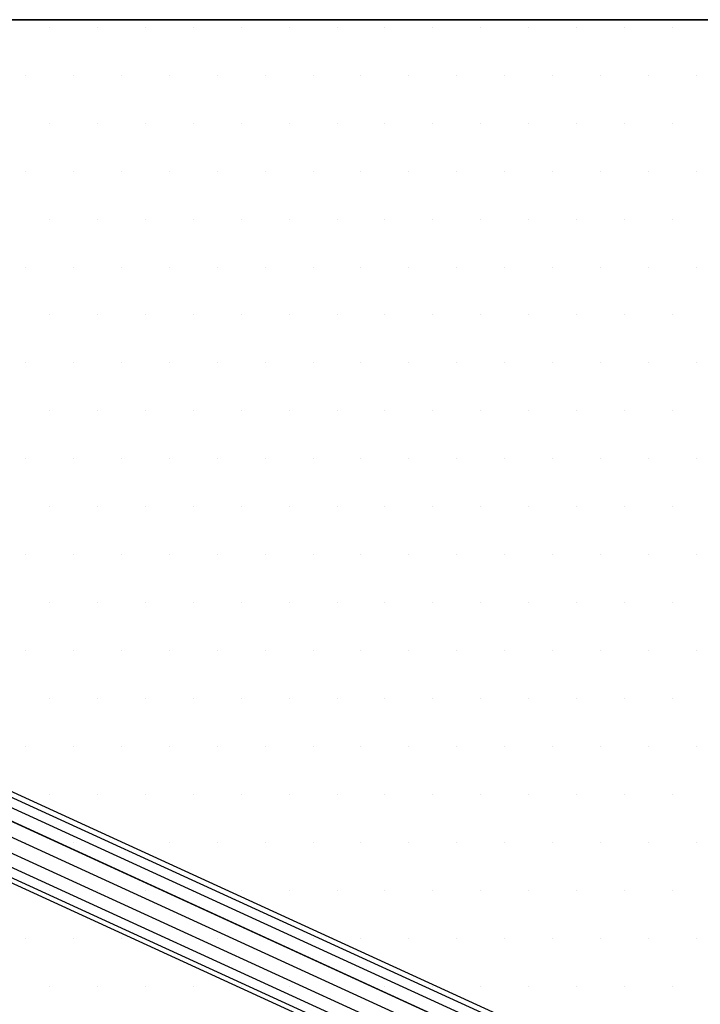
# Model space of a CAD drawing. Extents: x -0.05 to 2.15, y -1.11 to 0.05.
# Drawn here: x 1.06 to 1.51, y -0.64 to 0 of the extents above; entities that cross this region are included whole.
import ezdxf

# ---------------------------------------------------------------- set-up
doc = ezdxf.new("R2010")
doc.units = 0
doc.header["$MEASUREMENT"] = 0
doc.layers.add('3DISOTTA_CRISTALLO', color=4, linetype='CONTINUOUS')
doc.layers.add('3DISOTTA_STUTTURA', color=1, linetype='CONTINUOUS')

# ---------------------------------------------------------------- blocks, each defined once
blk = doc.blocks.new('*X4')
at = {"layer": '3DISOTTA_CRISTALLO', "color": 0}
for p, q in [((1.08125, -0.005, 0.745), (1.08125, -0.005, 0.745)), ((1.1125, -0.005, 0.745), (1.1125, -0.005, 0.745)), ((1.14375, -0.005, 0.745), (1.14375, -0.005, 0.745)), ((1.175, -0.005, 0.745), (1.175, -0.005, 0.745)), ((1.20625, -0.005, 0.745), (1.20625, -0.005, 0.745)), ((1.2375, -0.005, 0.745), (1.2375, -0.005, 0.745)), ((1.26875, -0.005, 0.745), (1.26875, -0.005, 0.745)), ((1.3, -0.005, 0.745), (1.3, -0.005, 0.745)), ((1.33125, -0.005, 0.745), (1.33125, -0.005, 0.745)), ((1.3625, -0.005, 0.745), (1.3625, -0.005, 0.745)), ((1.39375, -0.005, 0.745), (1.39375, -0.005, 0.745)), ((1.425, -0.005, 0.745), (1.425, -0.005, 0.745)), ((1.45625, -0.005, 0.745), (1.45625, -0.005, 0.745)), ((1.4875, -0.005, 0.745), (1.4875, -0.005, 0.745)), ((1.065625, -0.03625, 0.745), (1.065625, -0.03625, 0.745)), ((1.096875, -0.03625, 0.745), (1.096875, -0.03625, 0.745)), ((1.128125, -0.03625, 0.745), (1.128125, -0.03625, 0.745)), ((1.159375, -0.03625, 0.745), (1.159375, -0.03625, 0.745)), ((1.190625, -0.03625, 0.745), (1.190625, -0.03625, 0.745)), ((1.221875, -0.03625, 0.745), (1.221875, -0.03625, 0.745)), ((1.253125, -0.03625, 0.745), (1.253125, -0.03625, 0.745)), ((1.284375, -0.03625, 0.745), (1.284375, -0.03625, 0.745)), ((1.315625, -0.03625, 0.745), (1.315625, -0.03625, 0.745)), ((1.346875, -0.03625, 0.745), (1.346875, -0.03625, 0.745)), ((1.378125, -0.03625, 0.745), (1.378125, -0.03625, 0.745)), ((1.409375, -0.03625, 0.745), (1.409375, -0.03625, 0.745)), ((1.440625, -0.03625, 0.745), (1.440625, -0.03625, 0.745)), ((1.471875, -0.03625, 0.745), (1.471875, -0.03625, 0.745)), ((1.503125, -0.03625, 0.745), (1.503125, -0.03625, 0.745)), ((1.08125, -0.0675, 0.745), (1.08125, -0.0675, 0.745)), ((1.1125, -0.0675, 0.745), (1.1125, -0.0675, 0.745)), ((1.14375, -0.0675, 0.745), (1.14375, -0.0675, 0.745)), ((1.175, -0.0675, 0.745), (1.175, -0.0675, 0.745)), ((1.20625, -0.0675, 0.745), (1.20625, -0.0675, 0.745)), ((1.2375, -0.0675, 0.745), (1.2375, -0.0675, 0.745)), ((1.26875, -0.0675, 0.745), (1.26875, -0.0675, 0.745)), ((1.3, -0.0675, 0.745), (1.3, -0.0675, 0.745)), ((1.33125, -0.0675, 0.745), (1.33125, -0.0675, 0.745)), ((1.3625, -0.0675, 0.745), (1.3625, -0.0675, 0.745)), ((1.39375, -0.0675, 0.745), (1.39375, -0.0675, 0.745)), ((1.425, -0.0675, 0.745), (1.425, -0.0675, 0.745)), ((1.45625, -0.0675, 0.745), (1.45625, -0.0675, 0.745)), ((1.4875, -0.0675, 0.745), (1.4875, -0.0675, 0.745)), ((1.065625, -0.09875, 0.745), (1.065625, -0.09875, 0.745)), ((1.096875, -0.09875, 0.745), (1.096875, -0.09875, 0.745)), ((1.128125, -0.09875, 0.745), (1.128125, -0.09875, 0.745)), ((1.159375, -0.09875, 0.745), (1.159375, -0.09875, 0.745)), ((1.190625, -0.09875, 0.745), (1.190625, -0.09875, 0.745)), ((1.221875, -0.09875, 0.745), (1.221875, -0.09875, 0.745)), ((1.253125, -0.09875, 0.745), (1.253125, -0.09875, 0.745)), ((1.284375, -0.09875, 0.745), (1.284375, -0.09875, 0.745)), ((1.315625, -0.09875, 0.745), (1.315625, -0.09875, 0.745)), ((1.346875, -0.09875, 0.745), (1.346875, -0.09875, 0.745)), ((1.378125, -0.09875, 0.745), (1.378125, -0.09875, 0.745)), ((1.409375, -0.09875, 0.745), (1.409375, -0.09875, 0.745)), ((1.440625, -0.09875, 0.745), (1.440625, -0.09875, 0.745)), ((1.471875, -0.09875, 0.745), (1.471875, -0.09875, 0.745)), ((1.503125, -0.09875, 0.745), (1.503125, -0.09875, 0.745)), ((1.08125, -0.13, 0.745), (1.08125, -0.13, 0.745)), ((1.1125, -0.13, 0.745), (1.1125, -0.13, 0.745)), ((1.14375, -0.13, 0.745), (1.14375, -0.13, 0.745)), ((1.175, -0.13, 0.745), (1.175, -0.13, 0.745)), ((1.20625, -0.13, 0.745), (1.20625, -0.13, 0.745)), ((1.2375, -0.13, 0.745), (1.2375, -0.13, 0.745)), ((1.26875, -0.13, 0.745), (1.26875, -0.13, 0.745)), ((1.3, -0.13, 0.745), (1.3, -0.13, 0.745)), ((1.33125, -0.13, 0.745), (1.33125, -0.13, 0.745)), ((1.3625, -0.13, 0.745), (1.3625, -0.13, 0.745)), ((1.39375, -0.13, 0.745), (1.39375, -0.13, 0.745)), ((1.425, -0.13, 0.745), (1.425, -0.13, 0.745)), ((1.45625, -0.13, 0.745), (1.45625, -0.13, 0.745)), ((1.4875, -0.13, 0.745), (1.4875, -0.13, 0.745)), ((1.065625, -0.16125, 0.745), (1.065625, -0.16125, 0.745)), ((1.096875, -0.16125, 0.745), (1.096875, -0.16125, 0.745)), ((1.128125, -0.16125, 0.745), (1.128125, -0.16125, 0.745)), ((1.159375, -0.16125, 0.745), (1.159375, -0.16125, 0.745)), ((1.190625, -0.16125, 0.745), (1.190625, -0.16125, 0.745)), ((1.221875, -0.16125, 0.745), (1.221875, -0.16125, 0.745)), ((1.253125, -0.16125, 0.745), (1.253125, -0.16125, 0.745)), ((1.284375, -0.16125, 0.745), (1.284375, -0.16125, 0.745)), ((1.315625, -0.16125, 0.745), (1.315625, -0.16125, 0.745)), ((1.346875, -0.16125, 0.745), (1.346875, -0.16125, 0.745)), ((1.378125, -0.16125, 0.745), (1.378125, -0.16125, 0.745)), ((1.409375, -0.16125, 0.745), (1.409375, -0.16125, 0.745)), ((1.440625, -0.16125, 0.745), (1.440625, -0.16125, 0.745)), ((1.471875, -0.16125, 0.745), (1.471875, -0.16125, 0.745)), ((1.503125, -0.16125, 0.745), (1.503125, -0.16125, 0.745)), ((1.08125, -0.1925, 0.745), (1.08125, -0.1925, 0.745)), ((1.1125, -0.1925, 0.745), (1.1125, -0.1925, 0.745)), ((1.14375, -0.1925, 0.745), (1.14375, -0.1925, 0.745)), ((1.175, -0.1925, 0.745), (1.175, -0.1925, 0.745)), ((1.20625, -0.1925, 0.745), (1.20625, -0.1925, 0.745)), ((1.2375, -0.1925, 0.745), (1.2375, -0.1925, 0.745)), ((1.26875, -0.1925, 0.745), (1.26875, -0.1925, 0.745)), ((1.3, -0.1925, 0.745), (1.3, -0.1925, 0.745)), ((1.33125, -0.1925, 0.745), (1.33125, -0.1925, 0.745)), ((1.3625, -0.1925, 0.745), (1.3625, -0.1925, 0.745)), ((1.39375, -0.1925, 0.745), (1.39375, -0.1925, 0.745)), ((1.425, -0.1925, 0.745), (1.425, -0.1925, 0.745)), ((1.45625, -0.1925, 0.745), (1.45625, -0.1925, 0.745)), ((1.4875, -0.1925, 0.745), (1.4875, -0.1925, 0.745)), ((1.065625, -0.22375, 0.745), (1.065625, -0.22375, 0.745)), ((1.096875, -0.22375, 0.745), (1.096875, -0.22375, 0.745)), ((1.128125, -0.22375, 0.745), (1.128125, -0.22375, 0.745)), ((1.159375, -0.22375, 0.745), (1.159375, -0.22375, 0.745)), ((1.190625, -0.22375, 0.745), (1.190625, -0.22375, 0.745)), ((1.221875, -0.22375, 0.745), (1.221875, -0.22375, 0.745)), ((1.253125, -0.22375, 0.745), (1.253125, -0.22375, 0.745)), ((1.284375, -0.22375, 0.745), (1.284375, -0.22375, 0.745)), ((1.315625, -0.22375, 0.745), (1.315625, -0.22375, 0.745)), ((1.346875, -0.22375, 0.745), (1.346875, -0.22375, 0.745)), ((1.378125, -0.22375, 0.745), (1.378125, -0.22375, 0.745)), ((1.409375, -0.22375, 0.745), (1.409375, -0.22375, 0.745)), ((1.440625, -0.22375, 0.745), (1.440625, -0.22375, 0.745)), ((1.471875, -0.22375, 0.745), (1.471875, -0.22375, 0.745)), ((1.503125, -0.22375, 0.745), (1.503125, -0.22375, 0.745)), ((1.08125, -0.255, 0.745), (1.08125, -0.255, 0.745)), ((1.1125, -0.255, 0.745), (1.1125, -0.255, 0.745)), ((1.14375, -0.255, 0.745), (1.14375, -0.255, 0.745)), ((1.175, -0.255, 0.745), (1.175, -0.255, 0.745)), ((1.20625, -0.255, 0.745), (1.20625, -0.255, 0.745)), ((1.2375, -0.255, 0.745), (1.2375, -0.255, 0.745)), ((1.26875, -0.255, 0.745), (1.26875, -0.255, 0.745)), ((1.3, -0.255, 0.745), (1.3, -0.255, 0.745)), ((1.33125, -0.255, 0.745), (1.33125, -0.255, 0.745)), ((1.3625, -0.255, 0.745), (1.3625, -0.255, 0.745)), ((1.39375, -0.255, 0.745), (1.39375, -0.255, 0.745)), ((1.425, -0.255, 0.745), (1.425, -0.255, 0.745)), ((1.45625, -0.255, 0.745), (1.45625, -0.255, 0.745)), ((1.4875, -0.255, 0.745), (1.4875, -0.255, 0.745)), ((1.065625, -0.28625, 0.745), (1.065625, -0.28625, 0.745)), ((1.096875, -0.28625, 0.745), (1.096875, -0.28625, 0.745)), ((1.128125, -0.28625, 0.745), (1.128125, -0.28625, 0.745)), ((1.159375, -0.28625, 0.745), (1.159375, -0.28625, 0.745)), ((1.190625, -0.28625, 0.745), (1.190625, -0.28625, 0.745)), ((1.221875, -0.28625, 0.745), (1.221875, -0.28625, 0.745)), ((1.253125, -0.28625, 0.745), (1.253125, -0.28625, 0.745)), ((1.284375, -0.28625, 0.745), (1.284375, -0.28625, 0.745)), ((1.315625, -0.28625, 0.745), (1.315625, -0.28625, 0.745)), ((1.346875, -0.28625, 0.745), (1.346875, -0.28625, 0.745)), ((1.378125, -0.28625, 0.745), (1.378125, -0.28625, 0.745)), ((1.409375, -0.28625, 0.745), (1.409375, -0.28625, 0.745)), ((1.440625, -0.28625, 0.745), (1.440625, -0.28625, 0.745)), ((1.471875, -0.28625, 0.745), (1.471875, -0.28625, 0.745)), ((1.503125, -0.28625, 0.745), (1.503125, -0.28625, 0.745)), ((1.08125, -0.3175, 0.745), (1.08125, -0.3175, 0.745)), ((1.1125, -0.3175, 0.745), (1.1125, -0.3175, 0.745)), ((1.14375, -0.3175, 0.745), (1.14375, -0.3175, 0.745)), ((1.175, -0.3175, 0.745), (1.175, -0.3175, 0.745)), ((1.20625, -0.3175, 0.745), (1.20625, -0.3175, 0.745)), ((1.2375, -0.3175, 0.745), (1.2375, -0.3175, 0.745)), ((1.26875, -0.3175, 0.745), (1.26875, -0.3175, 0.745)), ((1.3, -0.3175, 0.745), (1.3, -0.3175, 0.745)), ((1.33125, -0.3175, 0.745), (1.33125, -0.3175, 0.745)), ((1.3625, -0.3175, 0.745), (1.3625, -0.3175, 0.745)), ((1.39375, -0.3175, 0.745), (1.39375, -0.3175, 0.745)), ((1.425, -0.3175, 0.745), (1.425, -0.3175, 0.745)), ((1.45625, -0.3175, 0.745), (1.45625, -0.3175, 0.745)), ((1.4875, -0.3175, 0.745), (1.4875, -0.3175, 0.745)), ((1.065625, -0.34875, 0.745), (1.065625, -0.34875, 0.745)), ((1.096875, -0.34875, 0.745), (1.096875, -0.34875, 0.745)), ((1.128125, -0.34875, 0.745), (1.128125, -0.34875, 0.745)), ((1.159375, -0.34875, 0.745), (1.159375, -0.34875, 0.745)), ((1.190625, -0.34875, 0.745), (1.190625, -0.34875, 0.745)), ((1.221875, -0.34875, 0.745), (1.221875, -0.34875, 0.745)), ((1.253125, -0.34875, 0.745), (1.253125, -0.34875, 0.745)), ((1.284375, -0.34875, 0.745), (1.284375, -0.34875, 0.745)), ((1.315625, -0.34875, 0.745), (1.315625, -0.34875, 0.745)), ((1.346875, -0.34875, 0.745), (1.346875, -0.34875, 0.745)), ((1.378125, -0.34875, 0.745), (1.378125, -0.34875, 0.745)), ((1.409375, -0.34875, 0.745), (1.409375, -0.34875, 0.745)), ((1.440625, -0.34875, 0.745), (1.440625, -0.34875, 0.745)), ((1.471875, -0.34875, 0.745), (1.471875, -0.34875, 0.745)), ((1.503125, -0.34875, 0.745), (1.503125, -0.34875, 0.745)), ((1.08125, -0.38, 0.745), (1.08125, -0.38, 0.745)), ((1.1125, -0.38, 0.745), (1.1125, -0.38, 0.745)), ((1.14375, -0.38, 0.745), (1.14375, -0.38, 0.745)), ((1.175, -0.38, 0.745), (1.175, -0.38, 0.745)), ((1.20625, -0.38, 0.745), (1.20625, -0.38, 0.745)), ((1.2375, -0.38, 0.745), (1.2375, -0.38, 0.745)), ((1.26875, -0.38, 0.745), (1.26875, -0.38, 0.745)), ((1.3, -0.38, 0.745), (1.3, -0.38, 0.745)), ((1.33125, -0.38, 0.745), (1.33125, -0.38, 0.745)), ((1.3625, -0.38, 0.745), (1.3625, -0.38, 0.745)), ((1.39375, -0.38, 0.745), (1.39375, -0.38, 0.745)), ((1.425, -0.38, 0.745), (1.425, -0.38, 0.745)), ((1.45625, -0.38, 0.745), (1.45625, -0.38, 0.745)), ((1.4875, -0.38, 0.745), (1.4875, -0.38, 0.745)), ((1.065625, -0.41125, 0.745), (1.065625, -0.41125, 0.745)), ((1.096875, -0.41125, 0.745), (1.096875, -0.41125, 0.745)), ((1.128125, -0.41125, 0.745), (1.128125, -0.41125, 0.745)), ((1.159375, -0.41125, 0.745), (1.159375, -0.41125, 0.745)), ((1.190625, -0.41125, 0.745), (1.190625, -0.41125, 0.745)), ((1.221875, -0.41125, 0.745), (1.221875, -0.41125, 0.745)), ((1.253125, -0.41125, 0.745), (1.253125, -0.41125, 0.745)), ((1.284375, -0.41125, 0.745), (1.284375, -0.41125, 0.745)), ((1.315625, -0.41125, 0.745), (1.315625, -0.41125, 0.745)), ((1.346875, -0.41125, 0.745), (1.346875, -0.41125, 0.745)), ((1.378125, -0.41125, 0.745), (1.378125, -0.41125, 0.745)), ((1.409375, -0.41125, 0.745), (1.409375, -0.41125, 0.745)), ((1.440625, -0.41125, 0.745), (1.440625, -0.41125, 0.745)), ((1.471875, -0.41125, 0.745), (1.471875, -0.41125, 0.745)), ((1.503125, -0.41125, 0.745), (1.503125, -0.41125, 0.745)), ((1.08125, -0.4425, 0.745), (1.08125, -0.4425, 0.745)), ((1.1125, -0.4425, 0.745), (1.1125, -0.4425, 0.745)), ((1.14375, -0.4425, 0.745), (1.14375, -0.4425, 0.745)), ((1.175, -0.4425, 0.745), (1.175, -0.4425, 0.745)), ((1.20625, -0.4425, 0.745), (1.20625, -0.4425, 0.745)), ((1.2375, -0.4425, 0.745), (1.2375, -0.4425, 0.745)), ((1.26875, -0.4425, 0.745), (1.26875, -0.4425, 0.745)), ((1.3, -0.4425, 0.745), (1.3, -0.4425, 0.745)), ((1.33125, -0.4425, 0.745), (1.33125, -0.4425, 0.745)), ((1.3625, -0.4425, 0.745), (1.3625, -0.4425, 0.745)), ((1.39375, -0.4425, 0.745), (1.39375, -0.4425, 0.745)), ((1.425, -0.4425, 0.745), (1.425, -0.4425, 0.745)), ((1.45625, -0.4425, 0.745), (1.45625, -0.4425, 0.745)), ((1.4875, -0.4425, 0.745), (1.4875, -0.4425, 0.745)), ((1.065625, -0.47375, 0.745), (1.065625, -0.47375, 0.745)), ((1.096875, -0.47375, 0.745), (1.096875, -0.47375, 0.745)), ((1.128125, -0.47375, 0.745), (1.128125, -0.47375, 0.745)), ((1.159375, -0.47375, 0.745), (1.159375, -0.47375, 0.745)), ((1.190625, -0.47375, 0.745), (1.190625, -0.47375, 0.745)), ((1.221875, -0.47375, 0.745), (1.221875, -0.47375, 0.745)), ((1.253125, -0.47375, 0.745), (1.253125, -0.47375, 0.745)), ((1.284375, -0.47375, 0.745), (1.284375, -0.47375, 0.745)), ((1.315625, -0.47375, 0.745), (1.315625, -0.47375, 0.745)), ((1.346875, -0.47375, 0.745), (1.346875, -0.47375, 0.745)), ((1.378125, -0.47375, 0.745), (1.378125, -0.47375, 0.745)), ((1.409375, -0.47375, 0.745), (1.409375, -0.47375, 0.745)), ((1.440625, -0.47375, 0.745), (1.440625, -0.47375, 0.745)), ((1.471875, -0.47375, 0.745), (1.471875, -0.47375, 0.745)), ((1.503125, -0.47375, 0.745), (1.503125, -0.47375, 0.745)), ((1.08125, -0.505, 0.745), (1.08125, -0.505, 0.745)), ((1.1125, -0.505, 0.745), (1.1125, -0.505, 0.745)), ((1.14375, -0.505, 0.745), (1.14375, -0.505, 0.745)), ((1.175, -0.505, 0.745), (1.175, -0.505, 0.745)), ((1.20625, -0.505, 0.745), (1.20625, -0.505, 0.745)), ((1.2375, -0.505, 0.745), (1.2375, -0.505, 0.745)), ((1.26875, -0.505, 0.745), (1.26875, -0.505, 0.745)), ((1.3, -0.505, 0.745), (1.3, -0.505, 0.745)), ((1.33125, -0.505, 0.745), (1.33125, -0.505, 0.745)), ((1.3625, -0.505, 0.745), (1.3625, -0.505, 0.745)), ((1.39375, -0.505, 0.745), (1.39375, -0.505, 0.745)), ((1.425, -0.505, 0.745), (1.425, -0.505, 0.745)), ((1.45625, -0.505, 0.745), (1.45625, -0.505, 0.745)), ((1.4875, -0.505, 0.745), (1.4875, -0.505, 0.745)), ((1.065625, -0.53625, 0.745), (1.065625, -0.53625, 0.745)), ((1.096875, -0.53625, 0.745), (1.096875, -0.53625, 0.745)), ((1.128125, -0.53625, 0.745), (1.128125, -0.53625, 0.745)), ((1.159375, -0.53625, 0.745), (1.159375, -0.53625, 0.745)), ((1.190625, -0.53625, 0.745), (1.190625, -0.53625, 0.745)), ((1.221875, -0.53625, 0.745), (1.221875, -0.53625, 0.745)), ((1.253125, -0.53625, 0.745), (1.253125, -0.53625, 0.745)), ((1.284375, -0.53625, 0.745), (1.284375, -0.53625, 0.745)), ((1.315625, -0.53625, 0.745), (1.315625, -0.53625, 0.745)), ((1.346875, -0.53625, 0.745), (1.346875, -0.53625, 0.745)), ((1.378125, -0.53625, 0.745), (1.378125, -0.53625, 0.745)), ((1.409375, -0.53625, 0.745), (1.409375, -0.53625, 0.745)), ((1.440625, -0.53625, 0.745), (1.440625, -0.53625, 0.745)), ((1.471875, -0.53625, 0.745), (1.471875, -0.53625, 0.745)), ((1.503125, -0.53625, 0.745), (1.503125, -0.53625, 0.745)), ((1.08125, -0.5675, 0.745), (1.08125, -0.5675, 0.745)), ((1.1125, -0.5675, 0.745), (1.1125, -0.5675, 0.745)), ((1.14375, -0.5675, 0.745), (1.14375, -0.5675, 0.745)), ((1.175, -0.5675, 0.745), (1.175, -0.5675, 0.745)), ((1.20625, -0.5675, 0.745), (1.20625, -0.5675, 0.745)), ((1.2375, -0.5675, 0.745), (1.2375, -0.5675, 0.745)), ((1.26875, -0.5675, 0.745), (1.26875, -0.5675, 0.745)), ((1.3, -0.5675, 0.745), (1.3, -0.5675, 0.745)), ((1.33125, -0.5675, 0.745), (1.33125, -0.5675, 0.745)), ((1.3625, -0.5675, 0.745), (1.3625, -0.5675, 0.745)), ((1.39375, -0.5675, 0.745), (1.39375, -0.5675, 0.745)), ((1.425, -0.5675, 0.745), (1.425, -0.5675, 0.745)), ((1.45625, -0.5675, 0.745), (1.45625, -0.5675, 0.745)), ((1.4875, -0.5675, 0.745), (1.4875, -0.5675, 0.745)), ((1.065625, -0.59875, 0.745), (1.065625, -0.59875, 0.745)), ((1.096875, -0.59875, 0.745), (1.096875, -0.59875, 0.745)), ((1.128125, -0.59875, 0.745), (1.128125, -0.59875, 0.745)), ((1.159375, -0.59875, 0.745), (1.159375, -0.59875, 0.745)), ((1.190625, -0.59875, 0.745), (1.190625, -0.59875, 0.745)), ((1.221875, -0.59875, 0.745), (1.221875, -0.59875, 0.745)), ((1.253125, -0.59875, 0.745), (1.253125, -0.59875, 0.745)), ((1.284375, -0.59875, 0.745), (1.284375, -0.59875, 0.745)), ((1.315625, -0.59875, 0.745), (1.315625, -0.59875, 0.745)), ((1.346875, -0.59875, 0.745), (1.346875, -0.59875, 0.745)), ((1.378125, -0.59875, 0.745), (1.378125, -0.59875, 0.745)), ((1.409375, -0.59875, 0.745), (1.409375, -0.59875, 0.745)), ((1.440625, -0.59875, 0.745), (1.440625, -0.59875, 0.745)), ((1.471875, -0.59875, 0.745), (1.471875, -0.59875, 0.745)), ((1.503125, -0.59875, 0.745), (1.503125, -0.59875, 0.745)), ((1.08125, -0.63, 0.745), (1.08125, -0.63, 0.745)), ((1.1125, -0.63, 0.745), (1.1125, -0.63, 0.745)), ((1.14375, -0.63, 0.745), (1.14375, -0.63, 0.745)), ((1.175, -0.63, 0.745), (1.175, -0.63, 0.745)), ((1.20625, -0.63, 0.745), (1.20625, -0.63, 0.745)), ((1.2375, -0.63, 0.745), (1.2375, -0.63, 0.745)), ((1.26875, -0.63, 0.745), (1.26875, -0.63, 0.745)), ((1.3, -0.63, 0.745), (1.3, -0.63, 0.745)), ((1.33125, -0.63, 0.745), (1.33125, -0.63, 0.745)), ((1.3625, -0.63, 0.745), (1.3625, -0.63, 0.745)), ((1.39375, -0.63, 0.745), (1.39375, -0.63, 0.745)), ((1.425, -0.63, 0.745), (1.425, -0.63, 0.745)), ((1.45625, -0.63, 0.745), (1.45625, -0.63, 0.745)), ((1.4875, -0.63, 0.745), (1.4875, -0.63, 0.745))]:
    blk.add_line(p, q, dxfattribs=at)

msp = doc.modelspace()

# ---------------------------------------------------------------- linework, layer by layer
at = {"layer": '3DISOTTA_CRISTALLO'}
msp.add_3dface([(2.1, 0, 0.73), (2.1, 0, 0.745), (0, 0, 0.745), (0, 0, 0.73)], dxfattribs=at)
at = {"layer": '3DISOTTA_STUTTURA'}
for points, invisible_edges in [([(0.17402, -0.10275, 0.65125), (1.40703, -0.66727, 0.65125), (1.40103, -0.68037, 0.66334), (0.15797, -0.11126, 0.66334)], 2), ([(1.40839, -0.6643, 0.63272), (0.19077, -0.10683, 0.63272), (0.17402, -0.10275, 0.65125), (1.40703, -0.66727, 0.65125)], 8), ([(0.20039, -0.12158, 0.61643), (1.40448, -0.67285, 0.61643), (1.40839, -0.6643, 0.63272), (0.19077, -0.10683, 0.63272)], 2), ([(0.15797, -0.11126, 0.66334), (1.40103, -0.68037, 0.66334), (1.3932, -0.69747, 0.66334), (0.15014, -0.12836, 0.66334)], 2), ([(1.39712, -0.68892, 0.61), (0.19837, -0.1401, 0.61), (0.20039, -0.12158, 0.61643), (1.40448, -0.67285, 0.61643)], 8), ([(1.3932, -0.69747, 0.66334), (0.15014, -0.12836, 0.66334), (0.15419, -0.14606, 0.65125), (1.3872, -0.71058, 0.65125)], 8), ([(0.18567, -0.15372, 0.61643), (1.38976, -0.70499, 0.61643), (1.39712, -0.68892, 0.61), (0.19837, -0.1401, 0.61)], 2), ([(0.15419, -0.14606, 0.65125), (1.3872, -0.71058, 0.65125), (1.38584, -0.71355, 0.63272), (0.16822, -0.15608, 0.63272)], 2), ([(1.38584, -0.71355, 0.63272), (0.16822, -0.15608, 0.63272), (0.18567, -0.15372, 0.61643), (1.38976, -0.70499, 0.61643)], 8)]:
    msp.add_3dface(points, dxfattribs=dict(at, invisible_edges=invisible_edges))

# ---------------------------------------------------------------- block references
at = {"layer": '3DISOTTA_CRISTALLO', "linetype": 'Continuous'}
msp.add_blockref('*X4', (0, 0), dxfattribs=at)

doc.saveas('drawing.dxf')
